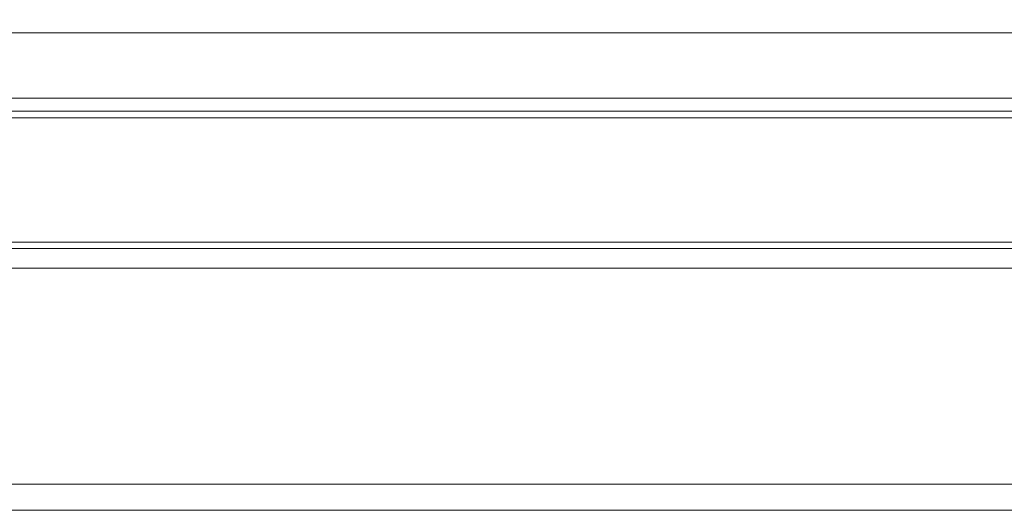
# Model space of a CAD drawing. Units: millimetres. Extents: x 25 to 395, y 18 to 323.
# Drawn here: x 56 to 62, y 202 to 205 of the extents above; entities that cross this region are included whole.
import ezdxf

# ---------------------------------------------------------------- set-up
doc = ezdxf.new("R2010")
doc.units = ezdxf.units.MM
doc.header["$MEASUREMENT"] = 0
doc.layers.add('Layer 1', color=7, linetype='Continuous', lineweight=0)

# ---------------------------------------------------------------- blocks, each defined once
blk = doc.blocks.new('Block_5')
at = {"layer": 'Layer 1', "color": 18, "lineweight": 15, "true_color": 0x000000}
for p, q in [((65.2921, 204.7945), (50.8141, 204.7945)), ((65.2921, 204.7945), (50.8141, 204.7945)), ((65.2921, 204.7945), (50.8141, 204.7945)), ((50.8141, 204.7099), (65.2921, 204.7099)), ((50.8141, 204.6675), (79.7701, 204.6675)), ((50.8141, 204.6675), (65.2921, 204.6675)), ((79.7701, 203.8632), (50.8141, 203.8632)), ((79.7701, 203.8209), (50.8141, 203.8209)), ((79.7701, 202.2969), (50.8141, 202.2969)), ((79.7701, 202.2969), (50.8141, 202.2969))]:
    blk.add_line(p, q, dxfattribs=at)
for points in [[(49.7134, 205.2179), (49.7134, 205.2179), (65.2921, 205.2179), (49.7134, 205.2179), (49.7134, 205.3025)], [(49.7558, 205.1755), (49.7558, 205.2179), (65.2921, 205.2179)], [(50.8141, 203.6939), (79.7701, 203.6939), (50.8141, 203.6939)], [(50.8141, 202.1275), (79.7701, 202.1275), (50.8141, 202.1275)]]:
    blk.add_lwpolyline(points, dxfattribs=at)

msp = doc.modelspace()

# ---------------------------------------------------------------- block references
at = {"layer": 'Layer 1'}
msp.add_blockref('Block_5', (0, 0), dxfattribs=at)

doc.saveas('drawing.dxf')
